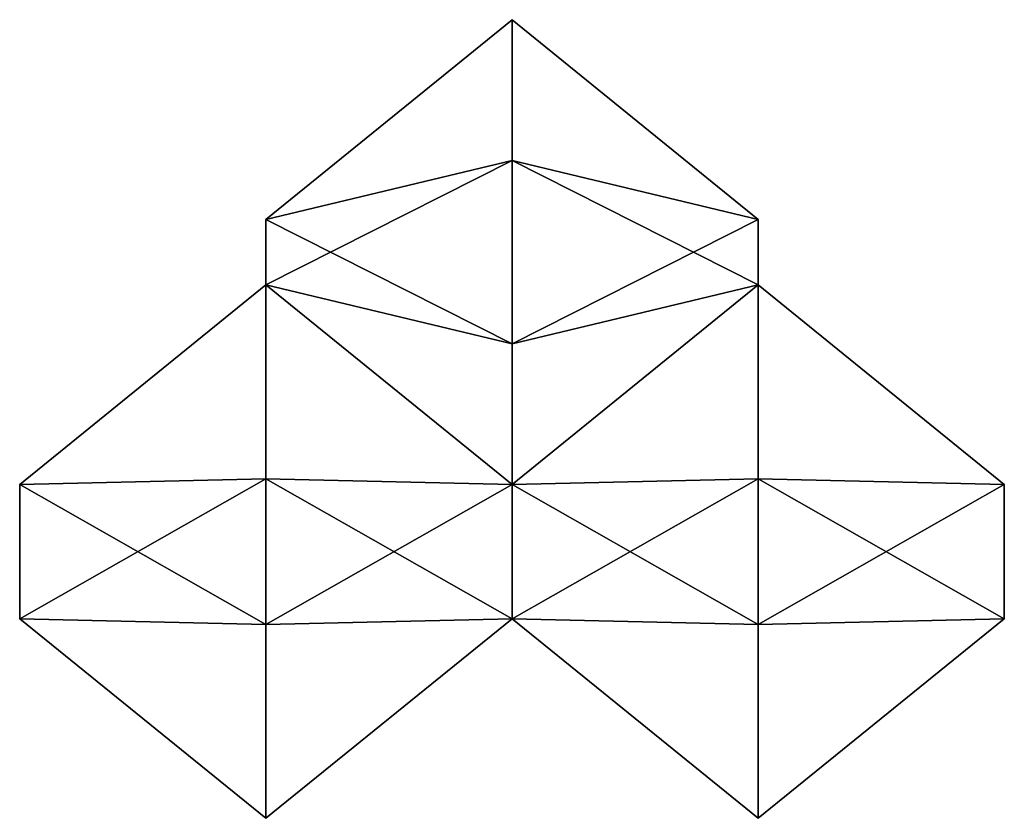
# Model space of a CAD drawing. Extents: x -1.71 to 1.71, y -1.25 to 1.52.
import ezdxf

# ---------------------------------------------------------------- set-up
doc = ezdxf.new("R2010")
doc.units = 0

msp = doc.modelspace()

# ---------------------------------------------------------------- linework, layer by layer
at = {"layer": '2'}
for points in [[(0, 1.0307, 0.255), (-0.8548, 0.8258, -0.5382), (0, 1.5192, -0.6175)], [(0, 0.3932, -0.2515), (0, 1.5192, -0.6175), (-0.8548, 0.8258, -0.5382)], [(0, 1.0307, 0.255), (0, 1.5192, -0.6175), (0.8548, 0.8258, -0.5382)], [(0, 0.3932, -0.2515), (0.8548, 0.8258, -0.5382), (0, 1.5192, -0.6175)], [(0, 1.0307, 0.255), (0, -0.0953, 0.621), (-0.8548, 0.5981, 0.5417)], [(0, 1.0307, 0.255), (-0.8548, 0.5981, 0.5417), (-0.8548, 0.8258, -0.5382)], [(0, 1.0307, 0.255), (0.8548, 0.8258, -0.5382), (0.8548, 0.5981, 0.5417)], [(0, 1.0307, 0.255), (0.8548, 0.5981, 0.5417), (0, -0.0953, 0.621)], [(0, 0.3932, -0.2515), (-0.8548, 0.8258, -0.5382), (-0.8548, 0.5981, 0.5417)], [(0, 0.3932, -0.2515), (0.8548, 0.5981, 0.5417), (0.8548, 0.8258, -0.5382)], [(-0.8548, -0.5815, 0.4395), (-1.7096, -0.0953, 0.621), (-0.8548, 0.5981, 0.5417)], [(-0.8548, -0.0749, -0.198), (-0.8548, 0.5981, 0.5417), (-1.7096, -0.0953, 0.621)], [(-0.8548, -0.5815, 0.4395), (-0.8548, 0.5981, 0.5417), (0, -0.0953, 0.621)], [(-0.8548, -0.0749, -0.198), (0, -0.0953, 0.621), (-0.8548, 0.5981, 0.5417)], [(0, 0.3932, -0.2515), (-0.8548, 0.5981, 0.5417), (0, -0.0953, 0.621)], [(0, 0.3932, -0.2515), (0, -0.0953, 0.621), (0.8548, 0.5981, 0.5417)], [(0.8548, -0.5815, 0.4395), (0, -0.0953, 0.621), (0.8548, 0.5981, 0.5417)], [(0.8548, -0.0749, -0.198), (0.8548, 0.5981, 0.5417), (0, -0.0953, 0.621)], [(0.8548, -0.5815, 0.4395), (0.8548, 0.5981, 0.5417), (1.7096, -0.0953, 0.621)], [(0.8548, -0.0749, -0.198), (1.7096, -0.0953, 0.621), (0.8548, 0.5981, 0.5417)], [(-0.8548, -0.0749, -0.198), (-1.7096, -0.5611, -0.3795), (-0.8548, -1.2545, -0.3002)], [(-0.8548, -0.0749, -0.198), (-1.7096, -0.0953, 0.621), (-1.7096, -0.5611, -0.3795)], [(-0.8548, -0.5815, 0.4395), (-1.7096, -0.5611, -0.3795), (-1.7096, -0.0953, 0.621)], [(-0.8548, -0.0749, -0.198), (0, -0.5611, -0.3795), (0, -0.0953, 0.621)], [(-0.8548, -0.0749, -0.198), (-0.8548, -1.2545, -0.3002), (0, -0.5611, -0.3795)], [(-0.8548, -0.5815, 0.4395), (0, -0.0953, 0.621), (0, -0.5611, -0.3795)], [(0.8548, -0.0749, -0.198), (0, -0.5611, -0.3795), (0.8548, -1.2545, -0.3002)], [(0.8548, -0.0749, -0.198), (0, -0.0953, 0.621), (0, -0.5611, -0.3795)], [(0.8548, -0.5815, 0.4395), (0, -0.5611, -0.3795), (0, -0.0953, 0.621)], [(0.8548, -0.0749, -0.198), (1.7096, -0.5611, -0.3795), (1.7096, -0.0953, 0.621)], [(0.8548, -0.0749, -0.198), (0.8548, -1.2545, -0.3002), (1.7096, -0.5611, -0.3795)], [(0.8548, -0.5815, 0.4395), (1.7096, -0.0953, 0.621), (1.7096, -0.5611, -0.3795)], [(-0.8548, -0.5815, 0.4395), (-0.8548, -1.2545, -0.3002), (-1.7096, -0.5611, -0.3795)], [(-0.8548, -0.5815, 0.4395), (0, -0.5611, -0.3795), (-0.8548, -1.2545, -0.3002)], [(0.8548, -0.5815, 0.4395), (0.8548, -1.2545, -0.3002), (0, -0.5611, -0.3795)], [(0.8548, -0.5815, 0.4395), (1.7096, -0.5611, -0.3795), (0.8548, -1.2545, -0.3002)]]:
    msp.add_3dface(points, dxfattribs=at)

doc.saveas('drawing.dxf')
